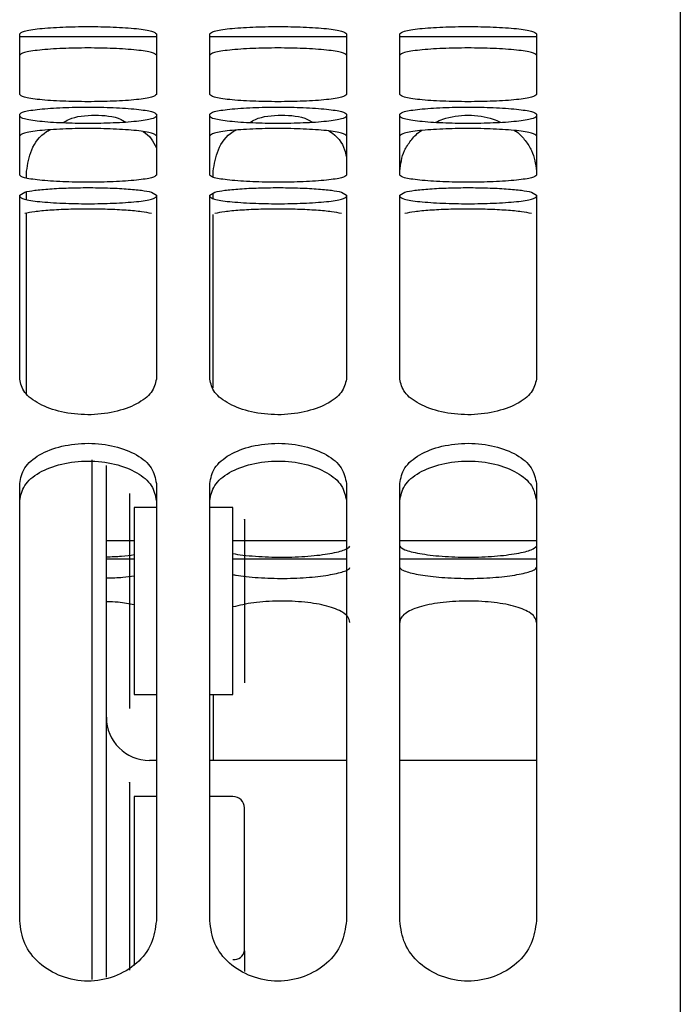
# Model space of a CAD drawing. Units: inches. Extents: x 0.2 to 16.7, y -10.9 to 10.7.
# Drawn here: x 4.6 to 4.7, y -7 to -6.9 of the extents above; entities that cross this region are included whole.
import ezdxf

# ---------------------------------------------------------------- set-up
doc = ezdxf.new("R2010")
doc.units = ezdxf.units.IN
doc.header["$MEASUREMENT"] = 0

msp = doc.modelspace()

# ---------------------------------------------------------------- linework, layer by layer
at = {"color": 7, "linetype": 'Continuous', "lineweight": 25}
for p, q in [((4.670529, -6.558768), (4.670529, -7.37955)), ((4.605967, -6.946147), (4.605967, -6.940195)), ((4.619325, -6.940195), (4.619325, -6.946147)), ((4.624539, -6.946147), (4.624539, -6.940195)), ((4.637897, -6.940195), (4.637897, -6.946147)), ((4.643111, -6.946147), (4.643111, -6.940195)), ((4.656469, -6.940195), (4.656469, -6.946147)), ((4.619325, -6.940517), (4.605967, -6.940517)), ((4.637897, -6.940517), (4.624539, -6.940517)), ((4.656469, -6.940517), (4.643111, -6.940517)), ((4.605967, -6.954022), (4.605967, -6.948069)), ((4.619325, -6.948069), (4.619325, -6.954022)), ((4.624539, -6.954022), (4.624539, -6.948069)), ((4.637897, -6.948069), (4.637897, -6.954022)), ((4.643111, -6.954022), (4.643111, -6.948069)), ((4.656469, -6.948069), (4.656469, -6.954022)), ((4.606641, -6.95432), (4.606641, -6.953641)), ((4.624876, -6.954206), (4.624876, -6.953641)), ((4.605967, -6.955968), (4.606459, -6.955681)), ((4.618833, -6.955681), (4.619325, -6.955968)), ((4.624539, -6.955968), (4.625031, -6.955681)), ((4.637405, -6.955681), (4.637897, -6.955968)), ((4.643111, -6.955968), (4.643603, -6.955681)), ((4.655976, -6.955681), (4.656469, -6.955968)), ((4.605967, -6.973966), (4.605967, -6.955968)), ((4.606641, -6.956418), (4.606641, -6.955699)), ((4.619325, -6.955968), (4.619325, -6.973966)), ((4.624539, -6.973966), (4.624539, -6.955968)), ((4.624876, -6.956304), (4.624876, -6.955771)), ((4.637897, -6.955968), (4.637897, -6.973966)), ((4.643111, -6.973966), (4.643111, -6.955968)), ((4.656469, -6.955968), (4.656469, -6.973966)), ((4.606641, -6.97539), (4.606641, -6.957797)), ((4.624876, -6.974817), (4.624876, -6.957867)), ((4.613032, -6.981873), (4.613032, -7.032671)), ((4.614438, -7.032444), (4.614438, -6.982418)), ((4.605967, -7.026915), (4.605967, -6.984181)), ((4.619325, -6.984181), (4.619325, -7.026915)), ((4.624539, -7.026915), (4.624539, -6.984181)), ((4.637897, -6.984181), (4.637897, -7.026915)), ((4.643111, -7.026915), (4.643111, -6.984181)), ((4.656469, -6.984181), (4.656469, -7.026915)), ((4.619325, -6.986524), (4.617159, -6.986524)), ((4.617159, -6.986524), (4.617159, -7.004803)), ((4.626811, -6.986524), (4.624539, -6.986524)), ((4.626811, -7.004803), (4.626811, -6.986524)), ((4.614438, -6.989759), (4.617159, -6.989759)), ((4.626811, -6.989759), (4.637897, -6.989759)), ((4.643111, -6.989759), (4.656469, -6.989759)), ((4.617159, -6.991558), (4.614438, -6.991558)), ((4.637897, -6.991558), (4.626811, -6.991558)), ((4.656469, -6.991558), (4.643111, -6.991558)), ((4.617159, -7.004803), (4.619325, -7.004803)), ((4.624539, -7.004803), (4.626811, -7.004803)), ((4.624876, -7.004803), (4.624876, -7.011243)), ((4.619325, -7.011243), (4.618656, -7.011243)), ((4.637897, -7.011243), (4.624539, -7.011243)), ((4.656469, -7.011243), (4.643111, -7.011243)), ((4.619325, -7.014767), (4.617159, -7.014767)), ((4.617159, -7.014767), (4.617159, -7.03129)), ((4.626811, -7.014767), (4.624539, -7.014767))]:
    msp.add_line(p, q, dxfattribs=at)
for centre, radius, start, end in [((4.618656, -7.007024), 0.004218, 180, 270), ((4.626811, -7.015892), 0.001125, 0, 90), ((4.626937, -7.029693), 0.001013, 262.86949, 350.36422)]:
    msp.add_arc(centre, radius, start, end, dxfattribs=at)
for points, knots in [([(4.605967, -6.940195), (4.606056, -6.940107), (4.606193, -6.939972), (4.607026, -6.939809), (4.607888, -6.939698), (4.608958, -6.939607), (4.610513, -6.939523), (4.612646, -6.93948), (4.614778, -6.939523), (4.616333, -6.939607), (4.617403, -6.939698), (4.618265, -6.939809), (4.619098, -6.939972), (4.619236, -6.940107), (4.619325, -6.940195)], [0, 0, 0, 0, 0.11973, 0.184183, 0.250001, 0.315819, 0.380271, 0.5, 0.619729, 0.684181, 0.749999, 0.815817, 0.88027, 1, 1, 1, 1]), ([(4.624539, -6.940195), (4.624628, -6.940107), (4.624765, -6.939972), (4.625598, -6.939809), (4.62646, -6.939698), (4.62753, -6.939607), (4.629085, -6.939523), (4.631218, -6.93948), (4.63335, -6.939523), (4.634905, -6.939607), (4.635975, -6.939698), (4.636837, -6.939809), (4.63767, -6.939972), (4.637807, -6.940107), (4.637897, -6.940195)], [0, 0, 0, 0, 0.119731, 0.184183, 0.250001, 0.31582, 0.380271, 0.5, 0.61973, 0.684181, 0.749999, 0.815817, 0.880269, 1, 1, 1, 1]), ([(4.643111, -6.940195), (4.6432, -6.940107), (4.643337, -6.939972), (4.64417, -6.939809), (4.645032, -6.939698), (4.646102, -6.939607), (4.647657, -6.939523), (4.64979, -6.93948), (4.651922, -6.939523), (4.653477, -6.939607), (4.654547, -6.939698), (4.655409, -6.939809), (4.656242, -6.939972), (4.656379, -6.940107), (4.656469, -6.940195)], [0, 0, 0, 0, 0.11973, 0.184183, 0.250001, 0.315819, 0.380271, 0.5, 0.619729, 0.684181, 0.749999, 0.815817, 0.88027, 1, 1, 1, 1]), ([(4.619325, -6.942292), (4.619236, -6.942205), (4.619098, -6.942069), (4.618265, -6.941907), (4.617403, -6.941795), (4.616333, -6.941704), (4.614779, -6.94162), (4.612646, -6.941577), (4.610513, -6.94162), (4.608958, -6.941704), (4.607888, -6.941795), (4.607026, -6.941907), (4.606193, -6.942069), (4.606056, -6.942205), (4.605967, -6.942292)], [0, 0, 0, 0, 0.11973, 0.1841823, 0.2499995, 0.315818, 0.3802725, 0.5, 0.6197275, 0.684182, 0.7500005, 0.8158177, 0.88027, 1, 1, 1, 1]), ([(4.637897, -6.942292), (4.637807, -6.942205), (4.63767, -6.942069), (4.636837, -6.941907), (4.635975, -6.941795), (4.634905, -6.941704), (4.63335, -6.94162), (4.631218, -6.941577), (4.629085, -6.94162), (4.62753, -6.941704), (4.62646, -6.941795), (4.625598, -6.941907), (4.624765, -6.942069), (4.624628, -6.942205), (4.624539, -6.942292)], [0, 0, 0, 0, 0.11973, 0.184182, 0.25, 0.315818, 0.380272, 0.5, 0.619727, 0.684182, 0.75, 0.815818, 0.88027, 1, 1, 1, 1]), ([(4.656469, -6.942292), (4.656379, -6.942205), (4.656242, -6.942069), (4.655409, -6.941907), (4.654547, -6.941795), (4.653477, -6.941704), (4.651922, -6.94162), (4.64979, -6.941577), (4.647657, -6.94162), (4.646102, -6.941704), (4.645032, -6.941795), (4.64417, -6.941907), (4.643337, -6.942069), (4.6432, -6.942205), (4.643111, -6.942292)], [0, 0, 0, 0, 0.11973, 0.1841823, 0.2499995, 0.315818, 0.3802725, 0.5, 0.6197275, 0.684182, 0.7500005, 0.8158177, 0.88027, 1, 1, 1, 1]), ([(4.612646, -6.946846), (4.611806, -6.946836), (4.610513, -6.946822), (4.608958, -6.946735), (4.607888, -6.946645), (4.607026, -6.946533), (4.606193, -6.94637), (4.606056, -6.946235), (4.605967, -6.946147)], [0, 0, 0, 0, 0.239454, 0.368356, 0.500002, 0.631636, 0.760541, 1, 1, 1, 1]), ([(4.619325, -6.946147), (4.619236, -6.946235), (4.619098, -6.94637), (4.618265, -6.946533), (4.617403, -6.946645), (4.616334, -6.946735), (4.614778, -6.946822), (4.613486, -6.946836), (4.612646, -6.946846)], [0, 0, 0, 0, 0.239459, 0.368364, 0.499998, 0.631644, 0.760546, 1, 1, 1, 1]), ([(4.631218, -6.946846), (4.630378, -6.946836), (4.629085, -6.946822), (4.62753, -6.946735), (4.62646, -6.946645), (4.625598, -6.946533), (4.624765, -6.94637), (4.624628, -6.946235), (4.624539, -6.946147)], [0, 0, 0, 0, 0.2394542, 0.3683555, 0.5000022, 0.6316367, 0.7605406, 1, 1, 1, 1]), ([(4.637897, -6.946147), (4.637807, -6.946235), (4.63767, -6.94637), (4.636837, -6.946533), (4.635975, -6.946645), (4.634905, -6.946735), (4.63335, -6.946822), (4.632058, -6.946836), (4.631218, -6.946846)], [0, 0, 0, 0, 0.23946, 0.368364, 0.499998, 0.631644, 0.760546, 1, 1, 1, 1]), ([(4.64979, -6.946846), (4.64895, -6.946836), (4.647657, -6.946822), (4.646102, -6.946735), (4.645032, -6.946645), (4.64417, -6.946533), (4.643337, -6.94637), (4.6432, -6.946235), (4.643111, -6.946147)], [0, 0, 0, 0, 0.239454, 0.368356, 0.500002, 0.631636, 0.760541, 1, 1, 1, 1]), ([(4.656469, -6.946147), (4.656379, -6.946235), (4.656242, -6.94637), (4.655409, -6.946533), (4.654547, -6.946645), (4.653477, -6.946735), (4.651922, -6.946822), (4.65063, -6.946836), (4.64979, -6.946846)], [0, 0, 0, 0, 0.239459, 0.368364, 0.499998, 0.631644, 0.760546, 1, 1, 1, 1]), ([(4.605967, -6.948069), (4.606056, -6.947981), (4.606193, -6.947846), (4.607026, -6.947684), (4.607888, -6.947572), (4.608958, -6.947481), (4.610513, -6.947397), (4.612646, -6.947354), (4.614778, -6.947397), (4.616333, -6.947481), (4.617403, -6.947572), (4.618265, -6.947684), (4.619098, -6.947846), (4.619236, -6.947981), (4.619325, -6.948069)], [0, 0, 0, 0, 0.11973, 0.184183, 0.25, 0.315819, 0.380271, 0.5, 0.619729, 0.684181, 0.75, 0.815817, 0.88027, 1, 1, 1, 1]), ([(4.624539, -6.948069), (4.624628, -6.947981), (4.624765, -6.947846), (4.625598, -6.947684), (4.62646, -6.947572), (4.62753, -6.947481), (4.629085, -6.947397), (4.631218, -6.947354), (4.63335, -6.947397), (4.634905, -6.947481), (4.635975, -6.947572), (4.636837, -6.947684), (4.63767, -6.947846), (4.637807, -6.947981), (4.637897, -6.948069)], [0, 0, 0, 0, 0.119731, 0.184183, 0.250001, 0.315819, 0.380271, 0.5, 0.619729, 0.684181, 0.749999, 0.815817, 0.880269, 1, 1, 1, 1]), ([(4.643111, -6.948069), (4.6432, -6.947981), (4.643337, -6.947846), (4.64417, -6.947684), (4.645032, -6.947572), (4.646102, -6.947481), (4.647657, -6.947397), (4.64979, -6.947354), (4.651922, -6.947397), (4.653477, -6.947481), (4.654547, -6.947572), (4.655409, -6.947684), (4.656242, -6.947846), (4.656379, -6.947981), (4.656469, -6.948069)], [0, 0, 0, 0, 0.11973, 0.184183, 0.25, 0.315819, 0.380271, 0.5, 0.619729, 0.684181, 0.75, 0.815817, 0.88027, 1, 1, 1, 1]), ([(4.605967, -6.948245), (4.606056, -6.948333), (4.606193, -6.948468), (4.607026, -6.94863), (4.607888, -6.948742), (4.608958, -6.948833), (4.610513, -6.948917), (4.612646, -6.94896), (4.614778, -6.948917), (4.616333, -6.948833), (4.617403, -6.948742), (4.618265, -6.94863), (4.619098, -6.948468), (4.619236, -6.948333), (4.619325, -6.948245)], [0, 0, 0, 0, 0.11973, 0.184183, 0.250001, 0.315819, 0.380271, 0.5, 0.619729, 0.684181, 0.749999, 0.815817, 0.88027, 1, 1, 1, 1]), ([(4.610202, -6.948894), (4.610386, -6.948785), (4.611279, -6.948257), (4.613317, -6.948105), (4.615316, -6.948244), (4.616171, -6.948743), (4.616316, -6.948828)], [0, 0, 0, 0, 0.105306, 0.511368, 0.917429, 1, 1, 1, 1]), ([(4.624539, -6.948245), (4.624628, -6.948333), (4.624765, -6.948468), (4.625598, -6.94863), (4.62646, -6.948742), (4.62753, -6.948833), (4.629085, -6.948917), (4.631218, -6.94896), (4.63335, -6.948917), (4.634905, -6.948833), (4.635975, -6.948742), (4.636837, -6.94863), (4.63767, -6.948468), (4.637807, -6.948333), (4.637897, -6.948245)], [0, 0, 0, 0, 0.119731, 0.184183, 0.250001, 0.31582, 0.380271, 0.5, 0.61973, 0.684181, 0.749999, 0.815817, 0.880269, 1, 1, 1, 1]), ([(4.628466, -6.948878), (4.628641, -6.948775), (4.629525, -6.948254), (4.631554, -6.948105), (4.633562, -6.948247), (4.634428, -6.948754), (4.634582, -6.948845)], [0, 0, 0, 0, 0.099746, 0.505689, 0.911631, 1, 1, 1, 1]), ([(4.643111, -6.948245), (4.6432, -6.948333), (4.643337, -6.948468), (4.64417, -6.94863), (4.645032, -6.948742), (4.646102, -6.948833), (4.647657, -6.948917), (4.64979, -6.94896), (4.651922, -6.948917), (4.653477, -6.948833), (4.654547, -6.948742), (4.655409, -6.94863), (4.656242, -6.948468), (4.656379, -6.948333), (4.656469, -6.948245)], [0, 0, 0, 0, 0.11973, 0.184183, 0.250001, 0.315819, 0.380271, 0.5, 0.619729, 0.684181, 0.749999, 0.815817, 0.88027, 1, 1, 1, 1]), ([(4.646622, -6.948856), (4.646855, -6.948749), (4.64782, -6.94831), (4.64979, -6.948064), (4.65176, -6.94831), (4.652724, -6.948749), (4.652958, -6.948856)], [0, 0, 0, 0, 0.121024, 0.5, 0.878976, 1, 1, 1, 1]), ([(4.619325, -6.950167), (4.619236, -6.950079), (4.619098, -6.949944), (4.618265, -6.949781), (4.617403, -6.94967), (4.616334, -6.949579), (4.614778, -6.949494), (4.612646, -6.949452), (4.610513, -6.949494), (4.608958, -6.949579), (4.607888, -6.94967), (4.607026, -6.949781), (4.606193, -6.949944), (4.606056, -6.950079), (4.605967, -6.950167)], [0, 0, 0, 0, 0.11973, 0.184182, 0.249999, 0.315822, 0.380273, 0.5, 0.619727, 0.684178, 0.750001, 0.815818, 0.88027, 1, 1, 1, 1]), ([(4.606641, -6.953641), (4.606752, -6.952937), (4.606973, -6.95153), (4.607971, -6.950089), (4.608821, -6.949647), (4.608936, -6.949587)], [0, 0, 0, 0, 0.463718, 0.927479, 1, 1, 1, 1]), ([(4.618012, -6.949756), (4.618022, -6.949762), (4.618675, -6.950113), (4.619002, -6.950734), (4.619325, -6.951345)], [0, 0, 0, 0, 0.015661, 1, 1, 1, 1]), ([(4.637897, -6.950167), (4.637807, -6.950079), (4.63767, -6.949944), (4.636837, -6.949781), (4.635975, -6.94967), (4.634905, -6.949579), (4.63335, -6.949494), (4.631218, -6.949452), (4.629085, -6.949494), (4.62753, -6.949579), (4.62646, -6.94967), (4.625598, -6.949781), (4.624765, -6.949944), (4.624628, -6.950079), (4.624539, -6.950167)], [0, 0, 0, 0, 0.11973, 0.184182, 0.249999, 0.315822, 0.380273, 0.5, 0.619727, 0.684178, 0.750001, 0.815818, 0.88027, 1, 1, 1, 1]), ([(4.624876, -6.953641), (4.624987, -6.952938), (4.62521, -6.951531), (4.626189, -6.950104), (4.627015, -6.94967), (4.627109, -6.949621)], [0, 0, 0, 0, 0.469942, 0.939926, 1, 1, 1, 1]), ([(4.636143, -6.949699), (4.636188, -6.949723), (4.63696, -6.950137), (4.637658, -6.95107), (4.637843, -6.951994), (4.637888, -6.952218)], [0, 0, 0, 0, 0.044792, 0.768358, 1, 1, 1, 1]), ([(4.656469, -6.950167), (4.656379, -6.950079), (4.656242, -6.949944), (4.655409, -6.949781), (4.654547, -6.94967), (4.653477, -6.949579), (4.651922, -6.949494), (4.64979, -6.949452), (4.647657, -6.949494), (4.646102, -6.949579), (4.645032, -6.94967), (4.64417, -6.949781), (4.643337, -6.949944), (4.6432, -6.950079), (4.643111, -6.950167)], [0, 0, 0, 0, 0.11973, 0.184182, 0.249999, 0.315822, 0.380273, 0.5, 0.619727, 0.684178, 0.750001, 0.815818, 0.88027, 1, 1, 1, 1]), ([(4.643111, -6.953641), (4.643198, -6.952951), (4.643332, -6.951889), (4.644181, -6.95063), (4.644763, -6.949967), (4.645181, -6.949696), (4.645238, -6.949659)], [0, 0, 0, 0, 0.45949, 0.706869, 0.959468, 1, 1, 1, 1]), ([(4.654341, -6.949659), (4.654399, -6.949696), (4.654817, -6.949967), (4.655399, -6.95063), (4.656247, -6.951889), (4.656381, -6.952951), (4.656469, -6.953641)], [0, 0, 0, 0, 0.040532, 0.293131, 0.54051, 1, 1, 1, 1]), ([(4.612646, -6.95472), (4.611806, -6.954711), (4.610513, -6.954696), (4.608958, -6.954609), (4.607888, -6.954519), (4.607026, -6.954407), (4.606193, -6.954245), (4.606056, -6.95411), (4.605967, -6.954022)], [0, 0, 0, 0, 0.239455, 0.368364, 0.500001, 0.631635, 0.76054, 1, 1, 1, 1]), ([(4.619325, -6.954022), (4.619236, -6.95411), (4.619098, -6.954245), (4.618265, -6.954407), (4.617403, -6.954519), (4.616333, -6.954609), (4.614779, -6.954696), (4.613486, -6.954711), (4.612646, -6.95472)], [0, 0, 0, 0, 0.23946, 0.368365, 0.499999, 0.631636, 0.760545, 1, 1, 1, 1]), ([(4.631218, -6.95472), (4.630378, -6.954711), (4.629085, -6.954696), (4.62753, -6.954609), (4.62646, -6.954519), (4.625598, -6.954407), (4.624765, -6.954245), (4.624628, -6.95411), (4.624539, -6.954022)], [0, 0, 0, 0, 0.2394544, 0.3683642, 0.5000011, 0.6316359, 0.7605401, 1, 1, 1, 1]), ([(4.637897, -6.954022), (4.637807, -6.95411), (4.63767, -6.954245), (4.636837, -6.954407), (4.635975, -6.954519), (4.634905, -6.954609), (4.63335, -6.954696), (4.632058, -6.954711), (4.631218, -6.95472)], [0, 0, 0, 0, 0.23946, 0.368364, 0.499999, 0.631636, 0.760545, 1, 1, 1, 1]), ([(4.64979, -6.95472), (4.648949, -6.954711), (4.647657, -6.954696), (4.646102, -6.954609), (4.645032, -6.954519), (4.64417, -6.954407), (4.643337, -6.954245), (4.6432, -6.95411), (4.643111, -6.954022)], [0, 0, 0, 0, 0.239455, 0.368364, 0.500001, 0.631635, 0.76054, 1, 1, 1, 1]), ([(4.656469, -6.954022), (4.656379, -6.95411), (4.656242, -6.954245), (4.655409, -6.954407), (4.654547, -6.954519), (4.653477, -6.954609), (4.651922, -6.954696), (4.65063, -6.954711), (4.64979, -6.95472)], [0, 0, 0, 0, 0.23946, 0.368365, 0.499999, 0.631636, 0.760545, 1, 1, 1, 1]), ([(4.606459, -6.955681), (4.606752, -6.95562), (4.607352, -6.955497), (4.608867, -6.955356), (4.610682, -6.955266), (4.612646, -6.955236), (4.61461, -6.955266), (4.616425, -6.955356), (4.61794, -6.955497), (4.618539, -6.95562), (4.618833, -6.955681)], [0, 0, 0, 0, 0.122215, 0.250001, 0.377781, 0.5, 0.622219, 0.749999, 0.877785, 1, 1, 1, 1]), ([(4.625031, -6.955681), (4.625324, -6.95562), (4.625924, -6.955497), (4.627439, -6.955356), (4.629254, -6.955266), (4.631218, -6.955236), (4.633182, -6.955266), (4.634997, -6.955356), (4.636512, -6.955497), (4.637111, -6.95562), (4.637405, -6.955681)], [0, 0, 0, 0, 0.122215, 0.250001, 0.377781, 0.5, 0.622219, 0.749999, 0.877785, 1, 1, 1, 1]), ([(4.643603, -6.955681), (4.643896, -6.95562), (4.644496, -6.955497), (4.64601, -6.955356), (4.647826, -6.955266), (4.64979, -6.955236), (4.651754, -6.955266), (4.653569, -6.955356), (4.655084, -6.955497), (4.655683, -6.95562), (4.655976, -6.955681)], [0, 0, 0, 0, 0.122215, 0.250001, 0.377781, 0.5, 0.622219, 0.749999, 0.877785, 1, 1, 1, 1]), ([(4.605967, -6.956119), (4.606056, -6.956207), (4.606193, -6.956342), (4.607026, -6.956505), (4.607888, -6.956616), (4.608958, -6.956707), (4.610513, -6.956792), (4.612646, -6.956834), (4.614778, -6.956792), (4.616333, -6.956707), (4.617403, -6.956616), (4.618265, -6.956505), (4.619098, -6.956342), (4.619236, -6.956207), (4.619325, -6.956119)], [0, 0, 0, 0, 0.11973, 0.184183, 0.25, 0.315819, 0.380271, 0.5, 0.619729, 0.684181, 0.75, 0.815817, 0.88027, 1, 1, 1, 1]), ([(4.624539, -6.956119), (4.624628, -6.956207), (4.624765, -6.956342), (4.625598, -6.956505), (4.62646, -6.956616), (4.62753, -6.956707), (4.629085, -6.956792), (4.631218, -6.956834), (4.63335, -6.956792), (4.634905, -6.956707), (4.635975, -6.956616), (4.636837, -6.956505), (4.63767, -6.956342), (4.637807, -6.956207), (4.637897, -6.956119)], [0, 0, 0, 0, 0.119731, 0.184183, 0.250001, 0.315819, 0.380271, 0.5, 0.619729, 0.684181, 0.749999, 0.815817, 0.880269, 1, 1, 1, 1]), ([(4.643111, -6.956119), (4.6432, -6.956207), (4.643337, -6.956342), (4.64417, -6.956505), (4.645032, -6.956616), (4.646102, -6.956707), (4.647657, -6.956792), (4.64979, -6.956834), (4.651922, -6.956792), (4.653477, -6.956707), (4.654547, -6.956616), (4.655409, -6.956505), (4.656242, -6.956342), (4.656379, -6.956207), (4.656469, -6.956119)], [0, 0, 0, 0, 0.11973, 0.184183, 0.25, 0.315819, 0.380271, 0.5, 0.619729, 0.684181, 0.75, 0.815817, 0.88027, 1, 1, 1, 1]), ([(4.618833, -6.957778), (4.618539, -6.957718), (4.61794, -6.957595), (4.616425, -6.957453), (4.61461, -6.957363), (4.612646, -6.957333), (4.610682, -6.957363), (4.608867, -6.957453), (4.607352, -6.957595), (4.606752, -6.957718), (4.606459, -6.957778)], [0, 0, 0, 0, 0.122224, 0.250002, 0.377781, 0.5, 0.622219, 0.749998, 0.877776, 1, 1, 1, 1]), ([(4.637405, -6.957778), (4.637111, -6.957718), (4.636512, -6.957595), (4.634997, -6.957453), (4.633182, -6.957363), (4.631218, -6.957333), (4.629254, -6.957363), (4.627439, -6.957453), (4.625924, -6.957595), (4.625324, -6.957718), (4.625031, -6.957778)], [0, 0, 0, 0, 0.122224, 0.250002, 0.377781, 0.5, 0.622219, 0.749998, 0.877776, 1, 1, 1, 1]), ([(4.655976, -6.957778), (4.655683, -6.957718), (4.655084, -6.957595), (4.653569, -6.957453), (4.651754, -6.957363), (4.64979, -6.957333), (4.647826, -6.957363), (4.646011, -6.957453), (4.644496, -6.957595), (4.643896, -6.957718), (4.643603, -6.957778)], [0, 0, 0, 0, 0.122224, 0.250002, 0.377781, 0.5, 0.622219, 0.749998, 0.877776, 1, 1, 1, 1]), ([(4.619325, -6.973966), (4.619222, -6.974405), (4.619016, -6.975284), (4.617492, -6.976459), (4.615264, -6.977252), (4.612621, -6.977546), (4.609992, -6.977242), (4.60779, -6.976452), (4.606276, -6.975284), (4.60607, -6.974406), (4.605967, -6.973966)], [0, 0, 0, 0, 0.1249051, 0.2501142, 0.3754056, 0.5013345, 0.6266473, 0.7505292, 0.874755, 1, 1, 1, 1]), ([(4.637897, -6.973966), (4.637794, -6.974405), (4.637588, -6.975284), (4.636064, -6.976459), (4.633836, -6.977252), (4.631193, -6.977546), (4.628564, -6.977242), (4.626362, -6.976452), (4.624848, -6.975284), (4.624642, -6.974406), (4.624539, -6.973966)], [0, 0, 0, 0, 0.124905, 0.250114, 0.375406, 0.501335, 0.626647, 0.750529, 0.874755, 1, 1, 1, 1]), ([(4.656469, -6.973966), (4.656366, -6.974405), (4.65616, -6.975284), (4.654636, -6.976459), (4.652408, -6.977252), (4.649765, -6.977546), (4.647136, -6.977242), (4.644934, -6.976452), (4.64342, -6.975284), (4.643214, -6.974406), (4.643111, -6.973966)], [0, 0, 0, 0, 0.1249051, 0.2501142, 0.3754056, 0.5013345, 0.6266473, 0.7505292, 0.874755, 1, 1, 1, 1]), ([(4.605967, -6.984181), (4.60607, -6.983656), (4.606276, -6.982605), (4.6078, -6.981297), (4.610027, -6.980445), (4.612671, -6.980137), (4.615299, -6.980456), (4.617502, -6.981305), (4.619016, -6.982606), (4.619221, -6.983655), (4.619325, -6.984181)], [0, 0, 0, 0, 0.124902, 0.250113, 0.375404, 0.501332, 0.626644, 0.750523, 0.874751, 1, 1, 1, 1]), ([(4.624539, -6.984181), (4.624642, -6.983656), (4.624848, -6.982605), (4.626372, -6.981297), (4.628599, -6.980445), (4.631243, -6.980137), (4.633871, -6.980456), (4.636074, -6.981305), (4.637587, -6.982606), (4.637793, -6.983655), (4.637897, -6.984181)], [0, 0, 0, 0, 0.124902, 0.250113, 0.375405, 0.501333, 0.626644, 0.750523, 0.874751, 1, 1, 1, 1]), ([(4.643111, -6.984181), (4.643214, -6.983656), (4.643419, -6.982605), (4.644944, -6.981297), (4.647171, -6.980445), (4.649815, -6.980137), (4.652443, -6.980456), (4.654645, -6.981305), (4.656159, -6.982606), (4.656365, -6.983655), (4.656469, -6.984181)], [0, 0, 0, 0, 0.124902, 0.250113, 0.375404, 0.501332, 0.626644, 0.750523, 0.874751, 1, 1, 1, 1]), ([(4.605967, -6.985861), (4.606067, -6.985352), (4.606269, -6.984321), (4.607781, -6.983029), (4.61001, -6.982182), (4.612662, -6.981877), (4.615303, -6.982189), (4.617515, -6.983034), (4.619022, -6.984321), (4.619224, -6.985351), (4.619325, -6.985861)], [0, 0, 0, 0, 0.1220585, 0.2471951, 0.373563, 0.5009122, 0.6277028, 0.7530905, 0.8775617, 1, 1, 1, 1]), ([(4.624539, -6.985861), (4.624639, -6.985352), (4.624841, -6.984321), (4.626353, -6.983029), (4.628582, -6.982182), (4.631234, -6.981877), (4.633875, -6.982189), (4.636087, -6.983034), (4.637594, -6.984321), (4.637796, -6.985351), (4.637897, -6.985861)], [0, 0, 0, 0, 0.122058, 0.247195, 0.373563, 0.500912, 0.627703, 0.753091, 0.877562, 1, 1, 1, 1]), ([(4.643111, -6.985861), (4.643211, -6.985352), (4.643413, -6.984321), (4.644925, -6.983029), (4.647154, -6.982182), (4.649806, -6.981877), (4.652447, -6.982189), (4.654659, -6.983034), (4.656165, -6.984321), (4.656368, -6.985351), (4.656469, -6.985861)], [0, 0, 0, 0, 0.1220585, 0.2471951, 0.373563, 0.5009122, 0.6277028, 0.7530905, 0.8775617, 1, 1, 1, 1]), ([(4.616688, -6.985161), (4.616688, -6.985148), (4.616688, -6.985085), (4.616688, -6.985416), (4.616688, -6.986356), (4.616688, -6.988441), (4.616688, -6.991372), (4.616688, -6.994049), (4.616688, -6.996221), (4.616688, -6.998362), (4.616688, -7.000982), (4.616688, -7.002509), (4.616688, -7.003501)], [0, 0, 0, 0, 0.021826, 0.1076751, 0.1917297, 0.3478869, 0.5040433, 0.5880982, 0.6739422, 0.7597913, 0.843852, 1, 1, 1, 1]), ([(4.627936, -6.987682), (4.627936, -6.987672), (4.627936, -6.987624), (4.627936, -6.987876), (4.627936, -6.98859), (4.627936, -6.990174), (4.627936, -6.992402), (4.627936, -6.994437), (4.627936, -6.996087), (4.627936, -6.997714), (4.627936, -6.999706), (4.627936, -7.000866), (4.627936, -7.00162)], [0, 0, 0, 0, 0.0218244, 0.1076669, 0.1917287, 0.3478822, 0.5040352, 0.5881017, 0.6739422, 0.7597847, 0.8438465, 1, 1, 1, 1]), ([(4.626811, -6.991009), (4.626819, -6.991011), (4.627305, -6.991134), (4.629009, -6.991303), (4.631565, -6.991416), (4.634211, -6.991304), (4.636405, -6.991029), (4.637924, -6.99065), (4.63813, -6.990412), (4.638234, -6.990292)], [0, 0, 0, 0, 0.002537, 0.16927, 0.336182, 0.50222, 0.666945, 0.832761, 1, 1, 1, 1]), ([(4.643111, -6.990292), (4.643214, -6.990411), (4.64342, -6.990651), (4.64495, -6.991032), (4.647178, -6.991308), (4.649818, -6.991415), (4.652441, -6.991305), (4.654642, -6.991029), (4.656159, -6.99065), (4.656365, -6.990412), (4.656469, -6.990292)], [0, 0, 0, 0, 0.125293, 0.250926, 0.376139, 0.501486, 0.626178, 0.749882, 0.874407, 1, 1, 1, 1]), ([(4.614438, -6.991335), (4.614947, -6.991324), (4.615967, -6.9913), (4.616761, -6.991182), (4.617159, -6.991123)], [0, 0, 0, 0, 0.498582, 1, 1, 1, 1]), ([(4.614438, -6.993408), (4.614994, -6.993393), (4.61601, -6.993366), (4.616801, -6.993251), (4.617159, -6.993198)], [0, 0, 0, 0, 0.548237, 1, 1, 1, 1]), ([(4.626811, -6.993071), (4.626914, -6.993094), (4.627508, -6.99323), (4.629289, -6.993395), (4.631795, -6.993481), (4.634327, -6.993363), (4.63645, -6.993097), (4.637623, -6.992799), (4.638152, -6.992557), (4.638206, -6.992442), (4.638234, -6.992383)], [0, 0, 0, 0, 0.0332125, 0.1922175, 0.3544326, 0.5162263, 0.6752026, 0.8335929, 0.9155475, 1, 1, 1, 1]), ([(4.643111, -6.992383), (4.643152, -6.992456), (4.64323, -6.992592), (4.643912, -6.992859), (4.645248, -6.993157), (4.647484, -6.993399), (4.650041, -6.99348), (4.652559, -6.993364), (4.654686, -6.993097), (4.655858, -6.992799), (4.656387, -6.992557), (4.656441, -6.992442), (4.656469, -6.992383)], [0, 0, 0, 0, 0.078493, 0.147493, 0.268881, 0.389127, 0.511799, 0.634153, 0.754377, 0.874157, 0.936134, 1, 1, 1, 1]), ([(4.617159, -6.996048), (4.616658, -6.995939), (4.615837, -6.99576), (4.614831, -6.995736), (4.614438, -6.995727)], [0, 0, 0, 0, 0.609496, 1, 1, 1, 1]), ([(4.638234, -6.997749), (4.638192, -6.997562), (4.638115, -6.997212), (4.637432, -6.996645), (4.636097, -6.996108), (4.633858, -6.995733), (4.631313, -6.995621), (4.628766, -6.995774), (4.627455, -6.996087), (4.626811, -6.996242)], [0, 0, 0, 0, 0.10435, 0.196065, 0.357419, 0.517254, 0.680315, 0.842954, 1, 1, 1, 1]), ([(4.656469, -6.997749), (4.656427, -6.997562), (4.65635, -6.997212), (4.655667, -6.996645), (4.654331, -6.996107), (4.652095, -6.995734), (4.649539, -6.995618), (4.64702, -6.995786), (4.644894, -6.996207), (4.643722, -6.996764), (4.643192, -6.997297), (4.643138, -6.997597), (4.643111, -6.997749)], [0, 0, 0, 0, 0.078503, 0.147499, 0.268886, 0.38913, 0.511801, 0.634154, 0.754376, 0.874155, 0.936125, 1, 1, 1, 1]), ([(4.627936, -7.00162), (4.627936, -7.00221), (4.627936, -7.003117), (4.627936, -7.003625), (4.627936, -7.00364), (4.627936, -7.003646)], [0, 0, 0, 0, 0.513278, 0.789578, 1, 1, 1, 1]), ([(4.616688, -7.003501), (4.616688, -7.004277), (4.616688, -7.005471), (4.616688, -7.006139), (4.616688, -7.006159), (4.616688, -7.006167)], [0, 0, 0, 0, 0.513285, 0.789594, 1, 1, 1, 1]), ([(4.616688, -7.013403), (4.616688, -7.013391), (4.616688, -7.013328), (4.616688, -7.013659), (4.616688, -7.014599), (4.616688, -7.016683), (4.616688, -7.019614), (4.616688, -7.022292), (4.616688, -7.024464), (4.616688, -7.026604), (4.616688, -7.029225), (4.616688, -7.030751), (4.616688, -7.031743)], [0, 0, 0, 0, 0.021832, 0.107674, 0.191734, 0.347886, 0.504038, 0.588098, 0.673942, 0.759784, 0.843844, 1, 1, 1, 1]), ([(4.627936, -7.029863), (4.627936, -7.029108), (4.627936, -7.027948), (4.627936, -7.025957), (4.627936, -7.02433), (4.627936, -7.022679), (4.627936, -7.020644), (4.627936, -7.018417), (4.627936, -7.016833), (4.627936, -7.016118), (4.627936, -7.015867), (4.627936, -7.015914), (4.627936, -7.015924)], [0, 0, 0, 0, 0.156164, 0.240232, 0.32608, 0.411936, 0.495998, 0.652162, 0.808331, 0.892396, 0.978244, 1, 1, 1, 1]), ([(4.619325, -7.026915), (4.619222, -7.027675), (4.619016, -7.029196), (4.617492, -7.031177), (4.615264, -7.032496), (4.612621, -7.032982), (4.609992, -7.032481), (4.60779, -7.031164), (4.606276, -7.029195), (4.60607, -7.027677), (4.605967, -7.026915)], [0, 0, 0, 0, 0.124903, 0.250115, 0.375405, 0.501333, 0.626644, 0.750529, 0.874752, 1, 1, 1, 1]), ([(4.637897, -7.026915), (4.637794, -7.027675), (4.637588, -7.029196), (4.636064, -7.031177), (4.633836, -7.032496), (4.631193, -7.032982), (4.628564, -7.032481), (4.626362, -7.031164), (4.624848, -7.029195), (4.624642, -7.027677), (4.624539, -7.026915)], [0, 0, 0, 0, 0.124903, 0.250115, 0.375405, 0.501333, 0.626644, 0.750529, 0.874752, 1, 1, 1, 1]), ([(4.656469, -7.026915), (4.656366, -7.027675), (4.65616, -7.029196), (4.654636, -7.031177), (4.652408, -7.032496), (4.649765, -7.032982), (4.647136, -7.032481), (4.644934, -7.031164), (4.64342, -7.029195), (4.643214, -7.027677), (4.643111, -7.026915)], [0, 0, 0, 0, 0.124903, 0.250115, 0.375405, 0.501333, 0.626644, 0.750529, 0.874752, 1, 1, 1, 1]), ([(4.627936, -7.029863), (4.627936, -7.030453), (4.627936, -7.03136), (4.627936, -7.031868), (4.627936, -7.031882), (4.627936, -7.031889)], [0, 0, 0, 0, 0.513267, 0.789582, 1, 1, 1, 1])]:
    msp.add_open_spline(points, degree=3, knots=knots, dxfattribs=at)

doc.saveas('drawing.dxf')
